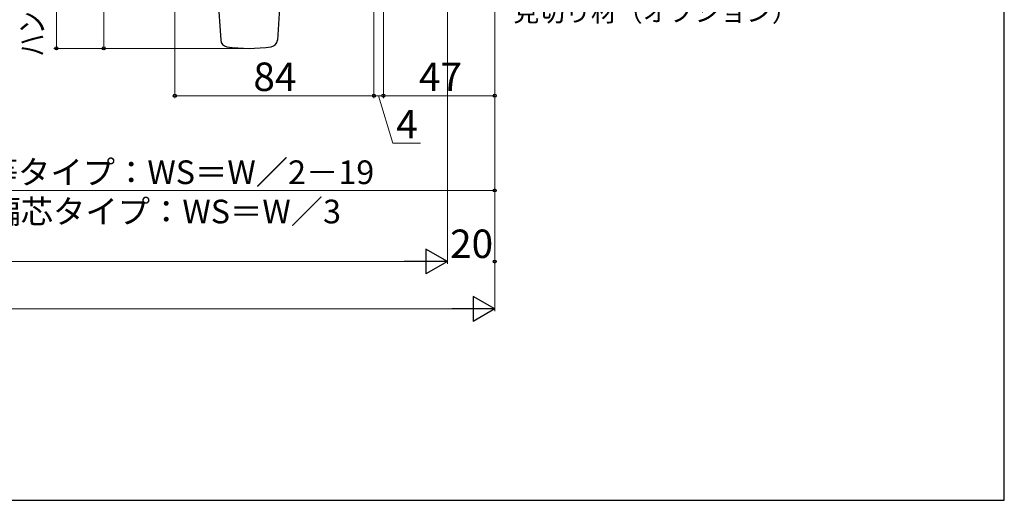
# Model space of a CAD drawing. Extents: x 105 to 1167, y 126 to 1689.
# Drawn here: x 740 to 1155, y 126 to 329 of the extents above; entities that cross this region are included whole.
import ezdxf

# ---------------------------------------------------------------- set-up
doc = ezdxf.new("R2010")
doc.units = 0
for name, color, linetype, lineweight in [('YKK_13', 4, 'CONTINUOUS', 30), ('YKK_D', 6, 'CONTINUOUS', 13), ('YKK_ZWAK', 7, 'CONTINUOUS', 30)]:
    doc.layers.add(name, color=color, linetype=linetype, lineweight=lineweight)
doc.styles.add('text-b', font='txt')

msp = doc.modelspace()

# ---------------------------------------------------------------- linework, layer by layer
at = {"layer": 'YKK_13'}
for p, q in [((821.9, 355.8), (824.35, 320.25)), ((850.7, 355.8), (848.25, 320.25))]:
    msp.add_line(p, q, dxfattribs=at)
for centre, radius, start, end in [((827.34, 320.46), 3, 183.9452, 261.5576), ((845.26, 320.46), 3, 278.4424, 356.0548), ((836.3, 380.8), 64, 261.5576, 278.4424)]:
    msp.add_arc(centre, radius, start, end, dxfattribs=at)
at = {"layer": 'YKK_D'}
for p, q in [((940, 495.8), (940, 295.8)), ((889, 395), (889, 295.8)), ((889, 395), (889, 295.8)), ((775, 393), (775, 316.8)), ((805, 394), (805, 295.8)), ((893, 391), (893, 295.8)), ((893, 391), (893, 295.8)), ((755, 389), (755, 316.8)), ((920, 386), (920, 225.8)), ((920, 386), (920, 225.8)), ((940, 386), (940, 205.8)), ((940, 386), (940, 225.8)), ((940, 366), (940, 255.8)), ((835.3, 316.8), (754, 316.8)), ((834.3, 316.8), (774, 316.8)), ((889, 296.8), (805, 296.8)), ((889, 296.8), (886.45, 296.8)), ((893, 296.8), (889, 296.8)), ((893, 296.8), (889, 296.8)), ((891, 296.8), (897.02, 276.8)), ((893, 296.8), (940, 296.8)), ((893, 296.8), (895.55, 296.8)), ((897.02, 276.8), (908.59, 276.8)), ((940, 256.8), (651.5, 256.8)), ((909.5, 226.8), (355.5, 226.8)), ((920, 226.8), (920.02, 226.8)), ((940, 226.8), (939.98, 226.8)), ((929.5, 206.8), (335.5, 206.8))]:
    msp.add_line(p, q, dxfattribs=at)
at = {"layer": 'YKK_D', "lineweight": -2}
for p, q in [((920, 226.8), (910.91, 232.05)), ((910.91, 232.05), (910.91, 221.55)), ((920, 226.8), (901.81, 226.8)), ((920, 226.8), (910.91, 221.55)), ((940, 206.8), (930.91, 212.05)), ((930.91, 212.05), (930.91, 201.55)), ((940, 206.8), (921.81, 206.8)), ((940, 206.8), (930.91, 201.55))]:
    msp.add_line(p, q, dxfattribs=at)
at = {"layer": 'YKK_D', "linetype": 'ByBlock', "lineweight": -2}
for centre in [(755, 316.8), (775, 316.8), (805, 296.8), (889, 296.8), (889, 296.8), (893, 296.8), (893, 296.8), (940, 296.8), (940, 256.8), (940, 226.8)]:
    msp.add_circle(centre, 0.637, dxfattribs=at)
at = {"layer": 'YKK_ZWAK'}
for p, q in [((1155, 126), (1155, 1656)), ((105, 126), (1155, 126))]:
    msp.add_line(p, q, dxfattribs=at)

# ---------------------------------------------------------------- texts
at = {"layer": 'YKK_D', "style": 'text-b', "width": 0.7}
msp.add_text('ハンドル出幅=72.2', height=10, rotation=90, dxfattribs=at).set_placement((749.69, 313.33))
at = {"layer": 'YKK_D', "style": 'text-b'}
for s, height, p in [('見切り材（オプション）', 8, (947.83, 328.14)), ('84', 12, (838.14, 298.8)), ('47', 12, (908.01, 298.8)), ('4', 12, (898.4, 278.8)), ('均等タイプ：WS＝W／2－19', 10, (711.55, 259.49)), ('偏芯タイプ：WS＝W／3', 10, (726.32, 242.91)), ('20', 12, (921.14, 228.3))]:
    msp.add_text(s, height=height, dxfattribs=at).set_placement(p)

doc.saveas('drawing.dxf')
